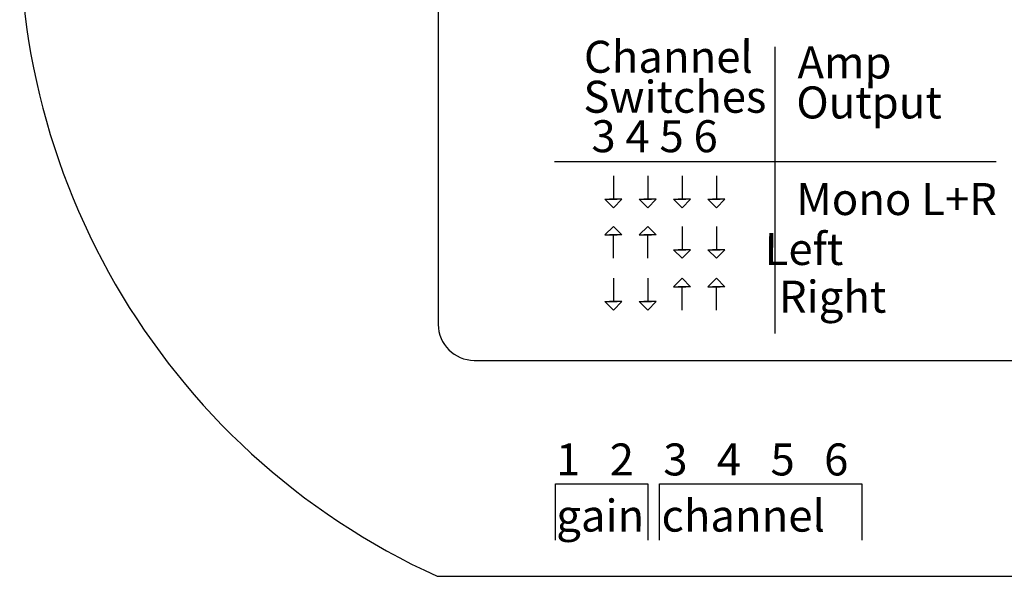
# Model space of a CAD drawing. Units: inches. Extents: x -4.9 to 31, y -26 to -2.9.
# Drawn here: x -3 to -1.3, y -5.4 to -4.4 of the extents above; entities that cross this region are included whole.
import ezdxf

# ---------------------------------------------------------------- set-up
doc = ezdxf.new("R2010")
doc.units = ezdxf.units.IN
doc.header["$MEASUREMENT"] = 0
doc.styles.get("Standard").update_dxf_attribs({"font": 'Eurosti.TTF'})

msp = doc.modelspace()

# ---------------------------------------------------------------- linework, layer by layer
for p, q in [((-2.2434, -4.3264), (-2.2434, -4.9705)), ((-1.6587, -4.9865), (-1.6587, -4.4887)), ((-2.0416, -4.6876), (-1.2757, -4.6876)), ((-1.9396, -4.7127), (-1.9396, -4.7533)), ((-1.8801, -4.7127), (-1.8801, -4.7533)), ((-1.8205, -4.7127), (-1.8205, -4.7533)), ((-1.7609, -4.7127), (-1.7609, -4.7533)), ((-1.9396, -4.8559), (-1.9396, -4.8152)), ((-1.8801, -4.8559), (-1.8801, -4.8152)), ((-1.8205, -4.8005), (-1.8205, -4.8411)), ((-1.7609, -4.8005), (-1.7609, -4.8411)), ((-1.9396, -4.8903), (-1.9396, -4.9309)), ((-1.8801, -4.8903), (-1.8801, -4.9309)), ((-1.8205, -4.9457), (-1.8205, -4.9051)), ((-1.7609, -4.9457), (-1.7609, -4.9051)), ((-2.1809, -5.033), (-1.1513, -5.033)), ((-2.04, -5.3452), (-2.04, -5.2476)), ((-2.04, -5.2476), (-1.8797, -5.2476)), ((-1.8797, -5.2476), (-1.8797, -5.3452)), ((-1.8599, -5.3452), (-1.8599, -5.2476)), ((-1.8599, -5.2476), (-1.5086, -5.2476)), ((-1.5086, -5.2476), (-1.5086, -5.3452)), ((-1.0575, -5.408), (-2.245, -5.408))]:
    msp.add_line(p, q)
for points in [[(-1.9396, -4.768), (-1.9543, -4.7533), (-1.9331, -4.7533)], [(-1.9396, -4.768), (-1.925, -4.7533), (-1.9461, -4.7533)], [(-1.8801, -4.768), (-1.8947, -4.7533), (-1.8735, -4.7533)], [(-1.8801, -4.768), (-1.8654, -4.7533), (-1.8866, -4.7533)], [(-1.8205, -4.768), (-1.8351, -4.7533), (-1.814, -4.7533)], [(-1.8205, -4.768), (-1.8058, -4.7533), (-1.827, -4.7533)], [(-1.7609, -4.768), (-1.7755, -4.7533), (-1.7544, -4.7533)], [(-1.7609, -4.768), (-1.7462, -4.7533), (-1.7674, -4.7533)], [(-1.9396, -4.8005), (-1.9543, -4.8152), (-1.9331, -4.8152)], [(-1.9396, -4.8005), (-1.925, -4.8152), (-1.9461, -4.8152)], [(-1.8801, -4.8005), (-1.8947, -4.8152), (-1.8735, -4.8152)], [(-1.8801, -4.8005), (-1.8654, -4.8152), (-1.8866, -4.8152)], [(-1.8205, -4.8559), (-1.8351, -4.8411), (-1.814, -4.8411)], [(-1.8205, -4.8559), (-1.8058, -4.8411), (-1.827, -4.8411)], [(-1.7609, -4.8559), (-1.7755, -4.8411), (-1.7544, -4.8411)], [(-1.7609, -4.8559), (-1.7462, -4.8411), (-1.7674, -4.8411)], [(-1.8205, -4.8903), (-1.8351, -4.9051), (-1.814, -4.9051)], [(-1.8205, -4.8903), (-1.8058, -4.9051), (-1.827, -4.9051)], [(-1.7609, -4.8903), (-1.7755, -4.9051), (-1.7544, -4.9051)], [(-1.7609, -4.8903), (-1.7462, -4.9051), (-1.7674, -4.9051)], [(-1.9396, -4.9457), (-1.9543, -4.9309), (-1.9331, -4.9309)], [(-1.9396, -4.9457), (-1.925, -4.9309), (-1.9461, -4.9309)], [(-1.8801, -4.9457), (-1.8947, -4.9309), (-1.8735, -4.9309)], [(-1.8801, -4.9457), (-1.8654, -4.9309), (-1.8866, -4.9309)]]:
    msp.add_lwpolyline(points)
for centre, radius, start, end in [((-1.7321, -4.2819), 1.2374, 174.4901, 245.5099), ((-2.1809, -4.9705), 0.0625, 180, 270)]:
    msp.add_arc(centre, radius, start, end)

# ---------------------------------------------------------------- texts
at = {"char_height": 0.055556, "attachment_point": 1}
for s, width, insert in [('\\pi-0.0058964;{\\Q0.1;Channel}', 0.258839, (-1.9904, -4.4782)), ('\\pi0.050535;{\\Q0.1;Amp}', 0.258839, (-1.6231, -4.4881)), ('\\pi-0.022787;{\\Q0.1;Switches}', 0.258839, (-1.9904, -4.5476)), ('\\pi0.014067;{\\Q0.1;Output}', 0.258839, (-1.6231, -4.5575)), ('\\pi0.00081909;{\\Q0.1;3 4 5 6}', 0.258839, (-1.9778, -4.6161)), ('\\pi0.014396;{\\Q0.1;Mono L+R}', 0.382817, (-1.6231, -4.7252)), ('\\pi0.066245;{\\Q0.1;Left}', 0.258839, (-1.6808, -4.8119)), ('\\pi0.041947;{\\Q0.1;Right}', 0.258839, (-1.6548, -4.8947)), ('\\pi0.016887;{\\Q0.1;\\T0.85;1   2   3   4   5   6}', 0.531348, (-2.04, -5.1773)), ('\\pi0.023085;{\\Q0.1;\\T0.85;gain}', 0.160257, (-2.04, -5.2748)), ('\\pi0.069282;{\\Q0.1;\\T0.8;channel}', 0.351238, (-1.8599, -5.2748))]:
    msp.add_mtext_dynamic_manual_height_columns(s, width=width, gutter_width=1, heights=[0], dxfattribs=dict(at, insert=insert))

doc.saveas('drawing.dxf')
